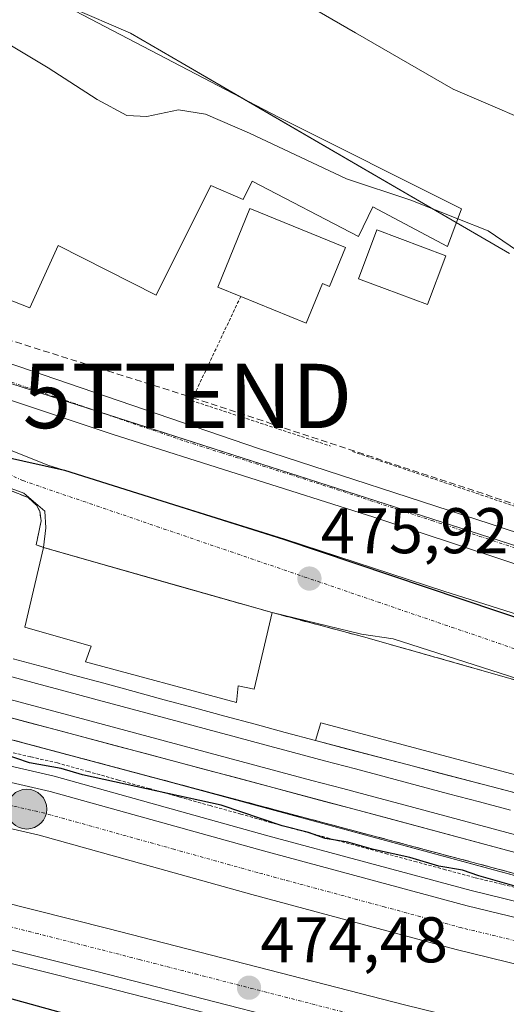
# Model space of a CAD drawing. Units: metres. Extents: x 583277 to 586719, y 4752071 to 4754427.
# Drawn here: x 583650 to 583725, y 4752440 to 4752593 of the extents above; entities that cross this region are included whole.
import ezdxf
from ezdxf.enums import TextEntityAlignment as Align

# ---------------------------------------------------------------- set-up
doc = ezdxf.new("R2010")
doc.units = ezdxf.units.M
doc.header["$MEASUREMENT"] = 0
for name, pattern in [('TRAZO_Y_PUNTO', [1, 0.5, -0.25, 0, -0.25]), ('TRAZOS', [0.75, 0.5, -0.25]), ('TRAZOSX2', [1.5, 1, -0.5])]:
    doc.linetypes.add(name, pattern=pattern)
doc.layers.get('0').update_dxf_attribs({"lineweight": 5})
for name, color, linetype, lineweight in [('Alambrada', 19, 'TRAZOS', 0), ('Arcén (en calzada doble)', 9, 'Continuous', 13), ('Carretera de calzada doble', 1, 'Continuous', 13), ('Carretera de calzada doble Cxs', 1, 'Continuous', 13), ('Carretera de calzada doble eje', 1, 'TRAZO_Y_PUNTO', 0), ('Carretera de calzada única', 19, 'Continuous', 13), ('Carretera de calzada única Cxs', 19, 'Continuous', 13), ('Carretera de calzada única eje', 19, 'TRAZO_Y_PUNTO', 0), ('Carátula', 7, 'Continuous', 5), ('Conducción de hidrocarburos lineal', 6, 'TRAZOSX2', 0), ('Curva de nivel maestra', 36, 'Continuous', 30), ('Curva de nivel normal', 36, 'Continuous', 0), ('Edificación', 1, 'Continuous', 13), ('Edificación Cxs', 1, 'Continuous', 13), ('Edificación industrial', 135, 'Continuous', 13), ('Edificación industrial Cxs', 135, 'Continuous', 13), ('Elemento construido', 1, 'Continuous', 0), ('Elemento construido Cxs', 1, 'Continuous', 0), ('Estación ferroviaria Cxs', 135, 'Continuous', 0), ('Estación ferroviaria superficial', 135, 'TRAZOSX2', 0), ('Ferrocarril', 142, 'Continuous', 0), ('Ferrocarril eje', 144, 'Continuous', 13), ('Núcleo urbano', 19, 'Continuous', 0), ('Núcleo urbano CxS', 19, 'Continuous', 0), ('Prado', 92, 'Continuous', 0), ('Prado CxS', 92, 'Continuous', 0), ('Punto de cota en terreno', 7, 'Continuous', 0), ('Punto kilométrico de carretera', 7, 'Continuous', 0), ('Rótulo de punto de cota en terreno', 19, 'Continuous', 0), ('Torre de tendido puntual', 7, 'Continuous', 0), ('Vía urbana Cxs', 5, 'Continuous', 0), ('Vía urbana eje', 5, 'TRAZO_Y_PUNTO', 0)]:
    doc.layers.add(name, color=color, linetype=linetype, lineweight=lineweight)
doc.styles.add('Arial', font='txt', dxfattribs={"height": 0.2})

# ---------------------------------------------------------------- blocks, each defined once
blk = doc.blocks.new('*U154')
at = {"layer": 'Prado CxS', "color": 92, "linetype": 'Continuous', "lineweight": 0}
blk.add_polyline3d([(583725.72, 4752556.97, 470.41), (583674.83, 4752586.58, 468.83), (583666.81, 4752591.25, 468.95), (583657.4, 4752595.26, 469.05), (583631.63, 4752606.26, 469.57), (583630.6, 4752606.71, 469.59), (583631.08, 4752626.02, 469.23), (583626.25, 4752633.26, 469.36), (583604.52, 4752645.33, 469.35), (583588.58, 4752646.78, 469.45), (583584.48, 4752622.35, 469.98), (583582.01, 4752607.66, 470.5), (583544.02, 4752594.08, 470.95), (583543.19, 4752594.15, 470.95), (583552.55, 4752627.81, 470.04), (583552.57, 4752627.88, 470.03), (583551.42, 4752628, 470.02), (583479.96, 4752635.92, 469.59)], dxfattribs=at)
blk = doc.blocks.new('*U164')
at = {"layer": 'Núcleo urbano CxS', "color": 19, "linetype": 'Continuous', "lineweight": 0}
blk.add_polyline3d([(583911.89, 4752367.45, 475.09), (583651.41, 4752433.12, 475.62), (583643.61, 4752434.8, 475.81), (583643.84, 4752437.46, 475.6), (583639.66, 4752438.36, 475.57), (583577.41, 4752451.71, 477.31), (583541.05, 4752456.87, 480), (583524.17, 4752459.27, 480.78), (583487.8, 4752466.56, 481.78), (583482, 4752467.72, 482.5), (583467.83, 4752472.56, 482.1), (583454.23, 4752475.46, 480.87), (583425.36, 4752483.21, 478.68), (583340.22, 4752509.12, 473.38), (583331.17, 4752511.88, 473.2), (583312.87, 4752513.78, 474.81), (583312.15, 4752572.75, 473.53), (583398.73, 4752549.35, 474.25), (583555.28, 4752506.83, 474.73), (583579.77, 4752499.64, 474.91), (583613.1, 4752490.78, 475.35), (583672.26, 4752475.06, 475.28), (583739.25, 4752456.87, 475.61)], dxfattribs=at)
blk = doc.blocks.new('5PATER')
at = {"layer": 'Carátula', "linetype": 'Continuous', "lineweight": 5}
h = blk.add_hatch(color=250, dxfattribs=at)
edge = h.paths.add_edge_path()
edge.add_ellipse((0, 0.01), major_axis=(-1.33, -1.34), ratio=0.999422, start_angle=0, end_angle=360)
blk = doc.blocks.new('5HITCA')
at = {"layer": 'Carátula', "linetype": 'Continuous', "lineweight": 5}
h = blk.add_hatch(color=1, dxfattribs=at)
edge = h.paths.add_edge_path()
edge.add_arc((0, 0), 3.1, 0.0011, 360.0011)
at = {"layer": 'Carátula', "color": 250, "linetype": 'Continuous', "lineweight": 5}
blk.add_circle((0, 0, 0), 3.1, dxfattribs=at)
blk = doc.blocks.new('5TTEND')
blk.add_text('5TTEND', height=10).set_placement((0, 0), align=Align.MIDDLE_CENTER)

msp = doc.modelspace()

# ---------------------------------------------------------------- linework, layer by layer
at = {"layer": 'Alambrada', "color": 19, "linetype": 'TRAZOS', "lineweight": 0}
for points in [[(583683.93, 4752550.33, 485.29), (583676.28, 4752534.13, 473.25), (583697.89, 4752527.06, 472.59)], [(583701.3, 4752526.22, 472.73), (583764.12, 4752505.03, 472.86)], [(583728.73, 4752457.95, 475.26), (583724.51, 4752458.98, 474.79), (583720.28, 4752460.01, 474.95), (583715.77, 4752461.23, 475.04), (583711.25, 4752462.45, 475.15), (583706.74, 4752463.67, 475.2), (583702.23, 4752464.88, 475.21), (583697.72, 4752466.1, 475.22), (583693.2, 4752467.32, 475.11), (583688.69, 4752468.54, 475.03), (583683.94, 4752469.87, 475.11), (583679.2, 4752471.19, 475), (583674.45, 4752472.52, 475.3), (583669.7, 4752473.84, 475.42), (583664.95, 4752475.17, 475.59), (583660.21, 4752476.49, 475.06), (583655.46, 4752477.82, 475.92), (583651.26, 4752478.78, 475.69), (583647.06, 4752479.74, 475.57)]]:
    msp.add_polyline3d(points, dxfattribs=at)
at = {"layer": 'Arcén (en calzada doble)', "color": 9, "linetype": 'Continuous', "lineweight": 13}
for points in [[(583312.24, 4752565.42, 472.65), (583341.37, 4752557.85, 472.61), (583372.32, 4752549.71, 473.33), (583386.46, 4752545.96, 473.2), (583397.98, 4752542.75, 473.16), (583489.23, 4752518.93, 474.33), (583516.37, 4752511.13, 474.41), (583540.83, 4752505.25, 474.7), (583567.87, 4752497.93, 474.63), (583599, 4752490.01, 474.93), (583629.75, 4752481.56, 474.62), (583654.94, 4752475.79, 475.15), (583688.14, 4752466.52, 474.82), (583719.76, 4752457.98, 474.74), (583740.89, 4752452.84, 474.67)], [(583312.66, 4752530.63, 474.66), (583376, 4752515.18, 475.05), (583400.37, 4752508.51, 475.19), (583417.78, 4752504.18, 475.26), (583456.14, 4752494.65, 475.38), (583504.8, 4752482.61, 475.59), (583609.71, 4752456.36, 474.85), (583661.05, 4752443.44, 474.39), (583707.44, 4752431.51, 474.12), (583759.76, 4752418.72, 473.89), (583789.78, 4752411.29, 473.95), (583844.25, 4752397.46, 474.26), (583862.77, 4752392.85, 474.35)]]:
    msp.add_polyline3d(points, dxfattribs=at)
at = {"layer": 'Carretera de calzada doble', "color": 1, "linetype": 'Continuous', "lineweight": 13}
for points in [[(583312.27, 4752562.88, 472.72), (583340.75, 4752555.48, 472.79), (583371.69, 4752547.33, 473.17), (583385.81, 4752543.59, 473.3), (583397.34, 4752540.38, 473.34), (583488.57, 4752516.56, 474.36), (583515.74, 4752508.75, 474.62), (583540.22, 4752502.87, 474.75), (583567.24, 4752495.56, 474.76), (583598.36, 4752487.63, 474.83), (583629.14, 4752479.18, 474.82), (583654.32, 4752473.41, 474.89), (583687.49, 4752464.16, 474.89), (583719.14, 4752455.6, 474.86), (583740.29, 4752450.47, 474.83), (583753.18, 4752447.07, 474.89), (583877.18, 4752414.59, 474.99), (583937.56, 4752398.33, 475.21), (583969.05, 4752390.52, 475.2), (584036.05, 4752372.57, 475.49), (584076.96, 4752362.25, 475.63), (584137.47, 4752347.36, 475.65), (584153.39, 4752343.81, 475.6), (584157.83, 4752342.89, 475)], [(584152.75, 4752336.14, 475.84), (584135.81, 4752339.9, 475.8), (584075.22, 4752355.46, 475.66), (584034.29, 4752365.79, 475.53), (583967.3, 4752383.73, 475.46), (583935.8, 4752391.54, 475.11), (583875.38, 4752407.82, 475.09), (583751.4, 4752440.29, 474.93), (583738.57, 4752443.68, 474.96), (583717.4, 4752448.81, 474.93), (583685.63, 4752457.4, 474.8), (583652.6, 4752466.62, 474.91), (583627.43, 4752472.38, 474.82), (583596.57, 4752480.85, 474.84), (583565.46, 4752488.78, 474.91), (583538.49, 4752496.08, 474.74), (583513.95, 4752501.97, 474.54), (583486.72, 4752509.8, 474.39), (583395.51, 4752533.61, 473.52), (583383.97, 4752536.83, 473.26), (583369.9, 4752540.55, 473.14), (583338.98, 4752548.7, 472.95), (583312.36, 4752555.62, 472.63)], [(583312.55, 4752539.92, 474.76), (583378.24, 4752523.83, 475.26), (583402.63, 4752517.16, 475.45), (583419.93, 4752512.85, 475.58), (583458.28, 4752503.32, 475.72), (583506.95, 4752491.29, 475.63), (583611.88, 4752465.04, 474.99), (583663.26, 4752452.11, 474.64), (583709.6, 4752440.19, 474.28), (583761.88, 4752427.39, 474.19), (583791.95, 4752419.96, 474.11), (583846.42, 4752406.13, 474.3), (583944.65, 4752381.67, 474.9), (584002.49, 4752366.94, 475.35), (584041.21, 4752357.59, 475.55), (584096.83, 4752343.38, 475.55), (584135.12, 4752334.89, 475.51), (584149.31, 4752331.57, 475.29)], [(584144.28, 4752324.88, 473.64), (584133.37, 4752327.43, 475.5), (584095.15, 4752336.67, 475.52), (584039.54, 4752350.88, 475.52), (584000.83, 4752360.23, 475.34), (583942.96, 4752374.96, 474.92), (583844.73, 4752399.42, 474.25), (583790.27, 4752413.25, 474.1), (583760.23, 4752420.68, 474.01), (583707.92, 4752433.48, 474.21), (583661.55, 4752445.41, 474.48), (583610.2, 4752458.33, 474.97), (583505.28, 4752484.58, 475.57), (583456.62, 4752496.61, 475.51), (583418.26, 4752506.14, 475.37), (583400.88, 4752510.47, 475.27), (583376.5, 4752517.14, 475.16), (583312.64, 4752532.83, 474.8)]]:
    msp.add_polyline3d(points, dxfattribs=at)
at = {"layer": 'Carretera de calzada doble Cxs', "color": 1, "linetype": 'Continuous', "lineweight": 13}
for points in [[(583760.23, 4752420.68, 474.01), (583707.92, 4752433.48, 474.21), (583661.55, 4752445.41, 474.48), (583610.2, 4752458.33, 474.97), (583505.28, 4752484.58, 475.57), (583456.62, 4752496.61, 475.51), (583418.26, 4752506.14, 475.37), (583400.88, 4752510.47, 475.27), (583376.5, 4752517.14, 475.16), (583312.64, 4752532.83, 474.8), (583312.55, 4752539.92, 474.76), (583378.24, 4752523.83, 475.26), (583402.63, 4752517.16, 475.45), (583419.93, 4752512.85, 475.58), (583458.28, 4752503.32, 475.72), (583506.95, 4752491.29, 475.63), (583611.88, 4752465.04, 474.99), (583663.26, 4752452.11, 474.64), (583709.6, 4752440.19, 474.28), (583761.88, 4752427.39, 474.19)], [(583540.22, 4752502.87, 474.75), (583567.24, 4752495.56, 474.76), (583598.36, 4752487.63, 474.83), (583629.14, 4752479.18, 474.82), (583654.32, 4752473.41, 474.89), (583687.49, 4752464.16, 474.89), (583719.14, 4752455.6, 474.86), (583740.29, 4752450.47, 474.83)], [(583738.57, 4752443.68, 474.96), (583717.4, 4752448.81, 474.93), (583685.63, 4752457.4, 474.8), (583652.6, 4752466.62, 474.91), (583627.43, 4752472.38, 474.82), (583596.57, 4752480.85, 474.84), (583565.46, 4752488.78, 474.91), (583538.49, 4752496.08, 474.74)]]:
    msp.add_polyline3d(points, dxfattribs=at)
at = {"layer": 'Carretera de calzada doble eje', "color": 1, "linetype": 'TRAZO_Y_PUNTO', "lineweight": 0}
for points in [[(583728.85, 4752449.64, 474.95), (583718.27, 4752452.2, 474.95), (583706.36, 4752455.43, 474.94), (583690.53, 4752459.71, 474.98), (583686.56, 4752460.78, 474.96), (583673.53, 4752464.42, 474.96), (583653.46, 4752470.01, 474.95), (583640.87, 4752472.9, 474.97), (583628.28, 4752475.78, 474.92), (583616.07, 4752479.13, 474.9), (583600.68, 4752483.36, 474.94), (583597.47, 4752484.24, 474.93), (583585.8, 4752487.21, 474.9), (583570.24, 4752491.18, 474.9), (583566.35, 4752492.17, 474.89), (583552.86, 4752495.82, 474.85), (583539.35, 4752499.47, 474.83)], [(583539.29, 4752479.64, 475.55), (583591.75, 4752466.51, 475.21), (583601.39, 4752464.1, 475.11), (583611.04, 4752461.68, 475.04), (583616.01, 4752460.43, 475.01), (583626.37, 4752457.83, 474.9), (583652.05, 4752451.37, 474.72), (583662.4, 4752448.76, 474.63), (583668.2, 4752447.27, 474.6), (583676.89, 4752445.03, 474.51), (583700.07, 4752439.07, 474.36), (583708.76, 4752436.83, 474.3), (583725.67, 4752432.69, 474.24)]]:
    msp.add_polyline3d(points, dxfattribs=at)
at = {"layer": 'Carretera de calzada única', "color": 19, "linetype": 'Continuous', "lineweight": 13}
for points in [[(583499.77, 4752580.67, 471.81), (583506.62, 4752580.51, 471.82), (583508.21, 4752580.48, 471.87), (583509.83, 4752580.34, 471.92), (583520.66, 4752579.42, 472.03), (583533.36, 4752576.8, 472.18), (583544.67, 4752573.42, 472.21), (583561.31, 4752568.06, 472.19), (583577.09, 4752562.77, 472.3), (583591.32, 4752558.04, 472.4), (583619.39, 4752549.24, 472.6), (583647.34, 4752540.14, 472.62), (583686.71, 4752526.7, 472.76), (583722.68, 4752515, 472.77), (583755.89, 4752503.99, 472.74), (583815.98, 4752484.78, 472.69), (583834.41, 4752478.38, 472.77), (583844.3, 4752475.18, 472.83)], [(583778.36, 4752491.83, 472.87), (583773.1, 4752493.52, 472.79), (583744.57, 4752502.8, 472.76), (583704.6, 4752516, 472.8), (583664.09, 4752528.87, 472.7), (583628.41, 4752540.8, 472.66), (583614.76, 4752545.2, 472.67)]]:
    msp.add_polyline3d(points, dxfattribs=at)
at = {"layer": 'Carretera de calzada única Cxs', "color": 19, "linetype": 'Continuous', "lineweight": 13}
for points in [[(583533.36, 4752576.8, 472.18), (583544.67, 4752573.42, 472.21), (583561.31, 4752568.06, 472.19), (583577.09, 4752562.77, 472.3), (583591.32, 4752558.04, 472.4), (583619.39, 4752549.24, 472.6), (583647.34, 4752540.14, 472.62), (583686.71, 4752526.7, 472.76), (583722.68, 4752515, 472.77), (583755.89, 4752503.99, 472.74)], [(583744.57, 4752502.8, 472.76), (583704.6, 4752516, 472.8), (583664.09, 4752528.87, 472.7), (583628.41, 4752540.8, 472.66), (583614.76, 4752545.2, 472.67), (583612.99, 4752545.77, 472.66), (583607.97, 4752547.39, 472.62), (583578.83, 4752556.78, 472.4), (583551.18, 4752566.58, 472.22), (583541.61, 4752569.44, 472.25), (583531.84, 4752571.85, 472.16)]]:
    msp.add_polyline3d(points, dxfattribs=at)
at = {"layer": 'Carretera de calzada única eje', "color": 19, "linetype": 'TRAZO_Y_PUNTO', "lineweight": 0}
msp.add_polyline3d([(583613.94, 4752548.23, 472.64), (583623.9, 4752545.02, 472.67), (583637.88, 4752540.47, 472.71), (583655.72, 4752534.5, 472.7), (583675.4, 4752527.78, 472.77), (583680.99, 4752526.01, 472.8), (583695.65, 4752521.35, 472.82), (583713.64, 4752515.5, 472.76), (583733.63, 4752508.9, 472.75), (583750.23, 4752503.39, 472.75), (583764.49, 4752498.75, 472.76), (583794.54, 4752489.15, 472.83)], dxfattribs=at)
at = {"layer": 'Conducción de hidrocarburos lineal', "color": 6, "linetype": 'TRAZOSX2', "lineweight": 0}
msp.add_polyline3d([(583830.07, 4752201.56, 480.52), (583853.5, 4752371.91, 475.89), (583870.86, 4752460.33, 473.12), (583870.08, 4752473.65, 472.89), (583765.74, 4752505.09, 472.62), (583675.65, 4752534.85, 472.52), (583511.23, 4752586.5, 471.39), (583450.86, 4752585.57, 471.14), (583364.97, 4752587.24, 471.7), (583354.02, 4752587.24, 471.67), (583323.6, 4752589.01, 471.63), (583311.91, 4752592.57, 471.49)], dxfattribs=at)
at = {"layer": 'Curva de nivel maestra', "color": 36, "linetype": 'Continuous', "lineweight": 30}
for points in [[(583647.04, 4752525.46, 475), (583656.54, 4752523.32, 475), (583690.58, 4752512.6, 475), (583729.55, 4752499.51, 475)], [(583726.35, 4752458.71, 475), (583720.92, 4752460.27, 475), (583718.38, 4752461.15, 475), (583714.71, 4752461.78, 475), (583710.22, 4752463.14, 475), (583704.54, 4752464.37, 475), (583700.56, 4752465.49, 475), (583697.07, 4752466.1, 475), (583694.44, 4752467.02, 475), (583690.36, 4752468.04, 475), (583680.91, 4752471.26, 475), (583659.35, 4752475.97, 475), (583656, 4752476.98, 475), (583651.1, 4752477.83, 475), (583646.86, 4752479.3, 475)], [(583622.52, 4752448.31, 475), (583666.67, 4752436.07, 475)]]:
    msp.add_polyline3d(points, dxfattribs=at)
at = {"layer": 'Curva de nivel normal', "color": 36, "linetype": 'Continuous', "lineweight": 0}
for points in [[(583733.35, 4752575.51, 465), (583716.94, 4752582.52, 465), (583701.77, 4752591.26, 465), (583693.41, 4752596.09, 465), (583686.98, 4752601.33, 465), (583680.9, 4752605.92, 465), (583677.87, 4752609.23, 465), (583675.38, 4752615.6, 465), (583674.78, 4752624.15, 465), (583671.64, 4752629.88, 465), (583667.86, 4752636.11, 465), (583661.9, 4752648.31, 465), (583654.64, 4752665.32, 465), (583651.33, 4752675.73, 465), (583648.6, 4752689.13, 465), (583646.46, 4752698.21, 465), (583644.66, 4752718.1, 465), (583643.67, 4752759.8, 465)], [(583717.66, 4752562.39, 470), (583710.34, 4752565.27, 470), (583700.36, 4752568.58, 470), (583685.29, 4752575.7, 470), (583678.46, 4752578.62, 470), (583674.28, 4752579.33, 470), (583669.34, 4752578.3, 470), (583666.24, 4752578.42, 470), (583661.62, 4752580.94, 470), (583653.98, 4752585.84, 470), (583644.6, 4752591.44, 470), (583640.91, 4752596.38, 470), (583637.99, 4752598.04, 470), (583630.12, 4752599.76, 470), (583628.46, 4752601.15, 470), (583626.95, 4752604.13, 470), (583625.25, 4752605.82, 470), (583622.14, 4752606.46, 470), (583617.34, 4752606.83, 470), (583614.27, 4752607.25, 470), (583610.65, 4752606.84, 470), (583608.25, 4752607.15, 470), (583607.49, 4752607.51, 470)], [(583783.07, 4752532.19, 470), (583781.78, 4752532.79, 470), (583777.2, 4752535.25, 470), (583772.18, 4752537.31, 470), (583765.41, 4752539.44, 470), (583752.63, 4752542.63, 470), (583741.08, 4752543.09, 470), (583737, 4752543.69, 470), (583735.32, 4752545.1, 470), (583735.85, 4752546.96, 470), (583736.1, 4752548.89, 470), (583735.09, 4752551.63, 470), (583732.73, 4752553.82, 470), (583730.61, 4752554.81, 470), (583729.34, 4752556.02, 470), (583726.92, 4752557.43, 470), (583722.36, 4752560.54, 470), (583717.66, 4752562.39, 470)]]:
    msp.add_polyline3d(points, dxfattribs=at)
at = {"layer": 'Edificación', "color": 1, "linetype": 'Continuous', "lineweight": 13}
for points in [[(583683.93, 4752550.33, 485.29), (583680.37, 4752551.77, 474.41), (583685.33, 4752563.98, 473.9), (583700.19, 4752557.94, 485.1)], [(583715.81, 4752556.64, 477.49), (583712.98, 4752549.06, 478.53), (583706.28, 4752551.57, 478.5), (583702.25, 4752553.08, 474.36), (583705.08, 4752560.67, 475.2), (583715.81, 4752556.64, 477.49)], [(583700.19, 4752557.94, 485.1), (583697.71, 4752551.89, 485.44), (583696.62, 4752552.34, 485.77), (583694.1, 4752546.19, 485.35), (583683.93, 4752550.33, 485.29)], [(583688.8, 4752501.18, 478.28), (583686, 4752489.31, 483.71), (583683.53, 4752489.83, 483.98), (583683.28, 4752487.24, 480.84), (583659.79, 4752493.53, 481.95), (583660.69, 4752495.97, 483.88), (583650.37, 4752498.93, 480.73), (583653.3, 4752511.31, 477.77), (583688.8, 4752501.18, 478.28)]]:
    msp.add_polyline3d(points, dxfattribs=at)
at = {"layer": 'Edificación Cxs', "color": 1, "linetype": 'Continuous', "lineweight": 13}
for points in [[(583700.19, 4752557.94, 485.1), (583697.71, 4752551.89, 485.44), (583696.62, 4752552.34, 485.77), (583694.1, 4752546.19, 485.35), (583683.93, 4752550.33, 485.29), (583680.37, 4752551.77, 474.41), (583685.33, 4752563.98, 473.9), (583700.19, 4752557.94, 485.1)], [(583715.81, 4752556.64, 477.49), (583712.98, 4752549.06, 478.53), (583706.28, 4752551.57, 478.5), (583702.25, 4752553.08, 474.36), (583705.08, 4752560.67, 475.2), (583715.81, 4752556.64, 477.49)], [(583688.8, 4752501.18, 478.28), (583686, 4752489.31, 483.71), (583683.53, 4752489.83, 483.98), (583683.28, 4752487.24, 480.84), (583659.79, 4752493.53, 481.95), (583660.69, 4752495.97, 483.88), (583650.37, 4752498.93, 480.73), (583653.3, 4752511.31, 477.77), (583688.8, 4752501.18, 478.28)]]:
    msp.add_polyline3d(points, close=True, dxfattribs=at)
at = {"layer": 'Edificación industrial', "color": 135, "linetype": 'Continuous', "lineweight": 13}
for points in [[(583689.82, 4752578.17, 475.68), (583718.23, 4752563.92, 473.63), (583716.05, 4752558.1, 475.3), (583704.44, 4752564.27, 475.58), (583702.25, 4752559.63, 477.61), (583685.71, 4752568.24, 478.1), (583684.3, 4752565.39, 473.4), (583679.27, 4752567.57, 477.02), (583670.79, 4752550.54, 477.58), (583655.55, 4752558.25, 479.88), (583651.17, 4752548.56, 480.35), (583647.57, 4752549.97, 480.22), (583645.37, 4752545.46, 477.58), (583631.43, 4752552.79, 478.73), (583630.78, 4752550.33, 477.93), (583606.78, 4752558.81, 477.96), (583574.38, 4752569.32, 473.24), (583577.05, 4752582.74, 477.94), (583571.25, 4752584.16, 475.92), (583574.19, 4752602.79, 474.23)], [(583651.21, 4752598.36, 469.45), (583689.82, 4752578.17, 475.68)]]:
    msp.add_polyline3d(points, dxfattribs=at)
at = {"layer": 'Edificación industrial Cxs', "color": 135, "linetype": 'Continuous', "lineweight": 13}
msp.add_polyline3d([(583651.21, 4752598.36, 469.45), (583689.82, 4752578.17, 475.68), (583689.82, 4752578.17, 475.68), (583718.23, 4752563.92, 473.63), (583716.05, 4752558.1, 475.3), (583704.44, 4752564.27, 475.58), (583702.25, 4752559.63, 477.61), (583685.71, 4752568.24, 478.1), (583684.3, 4752565.39, 473.4), (583679.27, 4752567.57, 477.02), (583670.79, 4752550.54, 477.58), (583655.55, 4752558.25, 479.88), (583651.17, 4752548.56, 480.35), (583647.57, 4752549.97, 480.22), (583645.37, 4752545.46, 477.58), (583631.43, 4752552.79, 478.73), (583630.78, 4752550.33, 477.93), (583606.78, 4752558.81, 477.96), (583574.38, 4752569.32, 473.24), (583577.05, 4752582.74, 477.94), (583571.25, 4752584.16, 475.92), (583574.19, 4752602.79, 474.23)], dxfattribs=at)
at = {"layer": 'Elemento construido', "color": 1, "linetype": 'Continuous', "lineweight": 0}
for points in [[(583770.86, 4752451.89, 475.71), (583770.11, 4752449.06, 475.54), (583579.77, 4752499.64, 475.49), (583580.38, 4752502.59, 475.4), (583588.81, 4752500.31, 476.07), (583646.28, 4752485.36, 476.08), (583701.58, 4752470.62, 476), (583752.36, 4752456.96, 476.06), (583770.86, 4752451.89, 475.71)], [(583773.34, 4752463.71, 475.16), (583772.69, 4752461.13, 475.49), (583695.56, 4752481.29, 475.92), (583696.39, 4752484.07, 476.72), (583751.1, 4752469.43, 475.3), (583773.34, 4752463.71, 475.16)]]:
    msp.add_polyline3d(points, dxfattribs=at)
at = {"layer": 'Elemento construido Cxs', "color": 1, "linetype": 'Continuous', "lineweight": 0}
for points in [[(583770.86, 4752451.89, 475.71), (583770.11, 4752449.06, 475.54), (583579.77, 4752499.64, 475.49), (583580.38, 4752502.59, 475.4), (583588.81, 4752500.31, 476.07), (583646.28, 4752485.36, 476.08), (583701.58, 4752470.62, 476), (583752.36, 4752456.96, 476.06), (583770.86, 4752451.89, 475.71)], [(583773.34, 4752463.71, 475.16), (583772.69, 4752461.13, 475.49), (583695.56, 4752481.29, 475.92), (583696.39, 4752484.07, 476.72), (583751.1, 4752469.43, 475.3), (583773.34, 4752463.71, 475.16)]]:
    msp.add_polyline3d(points, close=True, dxfattribs=at)
at = {"layer": 'Estación ferroviaria Cxs', "color": 135, "linetype": 'Continuous', "lineweight": 0}
for points in [[(583644.09, 4752521.77, 475.16), (583650.9, 4752519.06, 475.62), (583652.17, 4752517.88, 475.74), (583652.69, 4752516.94, 475.79), (583652.89, 4752515.43, 475.87), (583652.57, 4752513.71, 475.94), (583652.12, 4752511.7, 476.01), (583653.3, 4752511.31, 476.04), (583688.8, 4752501.18, 476.12), (583703, 4752497.43, 475.94), (583742.55, 4752486.19, 475.53)], [(583770.11, 4752449.06, 475.11), (583613.1, 4752490.78, 475.35), (583579.77, 4752499.64, 474.91), (583580.38, 4752502.59, 475.24), (583535.74, 4752514.65, 474.92)]]:
    msp.add_polyline3d(points, dxfattribs=at)
at = {"layer": 'Estación ferroviaria superficial', "color": 135, "linetype": 'TRAZOSX2', "lineweight": 0}
for points in [[(583637.3, 4752514.9, 475.55), (583641.4, 4752513.8, 475.42), (583641.78, 4752515.09, 475.45), (583644.09, 4752521.77, 475.16), (583650.9, 4752519.06, 475.62), (583652.17, 4752517.88, 475.74), (583652.69, 4752516.94, 475.79), (583652.89, 4752515.43, 475.87), (583652.57, 4752513.71, 475.94), (583652.12, 4752511.7, 476.01), (583653.3, 4752511.31, 476.04)], [(583653.3, 4752511.31, 476.04), (583672.67, 4752505.78, 476.16), (583688.8, 4752501.18, 476.12)], [(583770.86, 4752451.89, 475.31), (583770.11, 4752449.06, 475.11), (583613.1, 4752490.78, 475.35), (583579.77, 4752499.64, 474.91), (583580.38, 4752502.59, 475.24)], [(583688.8, 4752501.18, 476.12), (583703, 4752497.43, 475.94), (583742.55, 4752486.19, 475.53), (583739.38, 4752472.57, 474.93)]]:
    msp.add_polyline3d(points, dxfattribs=at)
at = {"layer": 'Ferrocarril', "color": 142, "linetype": 'Continuous', "lineweight": 0}
for points in [[(583648.54, 4752494.02, 475.66), (583653.24, 4752492.75, 475.93), (583657.94, 4752491.47, 475.86), (583662.65, 4752490.2, 475.72), (583667.35, 4752488.93, 475.76), (583672.05, 4752487.65, 476.03), (583676.75, 4752486.38, 475.8), (583681.45, 4752485.11, 475.62), (583686.16, 4752483.84, 475.67), (583690.86, 4752482.56, 475.76), (583695.56, 4752481.29, 475.74), (583700.38, 4752480.03, 475.36), (583705.2, 4752478.77, 475.41), (583710.02, 4752477.51, 475.2), (583714.84, 4752476.25, 475.11), (583719.66, 4752474.99, 475.3), (583724.48, 4752473.73, 475.3), (583729.3, 4752472.47, 475.09)], [(583729.28, 4752463.17, 475.63), (583724.66, 4752464.41, 475.78), (583720.04, 4752465.66, 475.74), (583715.43, 4752466.9, 475.5), (583710.81, 4752468.14, 475.57), (583706.2, 4752469.38, 475.89), (583701.58, 4752470.62, 475.82), (583696.97, 4752471.85, 475.56), (583692.36, 4752473.08, 475.56), (583687.76, 4752474.31, 475.71), (583683.15, 4752475.54, 475.62), (583678.54, 4752476.77, 475.53), (583673.93, 4752477.99, 475.67), (583669.32, 4752479.22, 475.93), (583664.71, 4752480.45, 475.83), (583660.11, 4752481.68, 475.64), (583655.5, 4752482.91, 475.56), (583650.89, 4752484.13, 475.73), (583646.28, 4752485.36, 475.85)]]:
    msp.add_polyline3d(points, dxfattribs=at)
at = {"layer": 'Ferrocarril eje', "color": 144, "linetype": 'Continuous', "lineweight": 13}
for points in [[(583648.54, 4752494.02, 475.66), (583653.24, 4752492.75, 475.93), (583657.94, 4752491.47, 475.86), (583662.65, 4752490.2, 475.72), (583667.35, 4752488.93, 475.76), (583672.05, 4752487.65, 476.03), (583676.75, 4752486.38, 475.8), (583681.45, 4752485.11, 475.62), (583686.16, 4752483.84, 475.67), (583690.86, 4752482.56, 475.76), (583695.56, 4752481.29, 475.74), (583700.38, 4752480.03, 475.36), (583705.2, 4752478.77, 475.41), (583710.02, 4752477.51, 475.2), (583714.84, 4752476.25, 475.11), (583719.66, 4752474.99, 475.3), (583724.48, 4752473.73, 475.3), (583729.3, 4752472.47, 475.09)], [(583647.76, 4752491.36, 475.48), (583652.2, 4752490.17, 475.59), (583656.64, 4752488.98, 475.44), (583661.07, 4752487.78, 475.41), (583665.51, 4752486.59, 475.5), (583669.95, 4752485.4, 475.61), (583674.39, 4752484.21, 475.47), (583678.83, 4752483.02, 475.37), (583683.26, 4752481.83, 475.46), (583687.7, 4752480.64, 475.59), (583692.14, 4752479.45, 475.53), (583696.95, 4752478.17, 475.42), (583701.77, 4752476.89, 475.39), (583706.58, 4752475.6, 475.39), (583711.39, 4752474.32, 475.33), (583716.21, 4752473.04, 475.42), (583721.02, 4752471.76, 475.45), (583725.83, 4752470.47, 475.35)], [(583646.76, 4752488.05, 475.46), (583651.59, 4752486.76, 475.52), (583656.41, 4752485.46, 475.46), (583661.23, 4752484.17, 475.4), (583666.05, 4752482.88, 475.46), (583670.88, 4752481.59, 475.59), (583675.7, 4752480.29, 475.47), (583680.52, 4752479, 475.39), (583685.34, 4752477.71, 475.53), (583690.17, 4752476.41, 475.55), (583694.99, 4752475.12, 475.52), (583699.81, 4752473.83, 475.45), (583704.63, 4752472.54, 475.52), (583709.46, 4752471.24, 475.55), (583714.28, 4752469.95, 475.47), (583719.1, 4752468.66, 475.44), (583723.93, 4752467.36, 475.54), (583728.75, 4752466.07, 475.54)], [(583646.28, 4752485.36, 475.85), (583650.89, 4752484.13, 475.73), (583655.5, 4752482.91, 475.56), (583660.11, 4752481.68, 475.64), (583664.71, 4752480.45, 475.83), (583669.32, 4752479.22, 475.93), (583673.93, 4752477.99, 475.67), (583678.54, 4752476.77, 475.53), (583683.15, 4752475.54, 475.62), (583687.76, 4752474.31, 475.71), (583692.36, 4752473.08, 475.56), (583696.97, 4752471.85, 475.56), (583701.58, 4752470.62, 475.82), (583706.2, 4752469.38, 475.89), (583710.81, 4752468.14, 475.57), (583715.43, 4752466.9, 475.5), (583720.04, 4752465.66, 475.74), (583724.66, 4752464.41, 475.78), (583729.28, 4752463.17, 475.63)]]:
    msp.add_polyline3d(points, dxfattribs=at)
at = {"layer": 'Núcleo urbano', "color": 19, "linetype": 'Continuous', "lineweight": 0}
for points in [[(583725.72, 4752556.97, 470.41), (583717.43, 4752561.79, 470.31), (583684.54, 4752580.93, 468.96), (583674.82, 4752586.59, 468.83), (583666.81, 4752591.25, 468.95), (583657.4, 4752595.26, 469.05), (583655.92, 4752595.9, 469.16), (583639.37, 4752602.96, 469.38), (583631.63, 4752606.26, 469.57), (583630.59, 4752606.71, 469.59), (583631.08, 4752626.02, 469.23), (583626.25, 4752633.26, 469.36), (583604.52, 4752645.33, 469.35), (583588.58, 4752646.78, 469.45), (583584.48, 4752622.35, 469.98), (583582.01, 4752607.66, 470.5), (583544.02, 4752594.08, 470.95)], [(583847.72, 4752472.65, 472.86), (583842.78, 4752474.24, 472.85), (583661.95, 4752532.37, 472.71), (583645.42, 4752537.69, 472.72), (583613.85, 4752548, 472.64), (583547.72, 4752569.59, 472.22), (583521.16, 4752576.37, 472.05), (583520.33, 4752576.58, 472.05), (583520.39, 4752576.75, 472.06), (583521.33, 4752579.28, 472.04), (583524.19, 4752587, 471.3), (583544.02, 4752594.08, 470.95)], [(583847.72, 4752472.65, 472.86), (583842.78, 4752474.24, 472.85), (583661.95, 4752532.37, 472.71), (583645.42, 4752537.69, 472.72), (583613.85, 4752548, 472.64), (583547.72, 4752569.59, 472.22), (583521.16, 4752576.37, 472.05), (583520.33, 4752576.58, 472.05), (583520.39, 4752576.75, 472.06), (583521.33, 4752579.28, 472.04), (583524.19, 4752587, 471.3), (583544.02, 4752594.08, 470.95)], [(583311.99, 4752585.96, 471.67), (583333.59, 4752580.65, 471.75), (583387.68, 4752566.39, 473.77), (583389.86, 4752565.83, 473.75), (583546.68, 4752525.04, 475.01), (583558.69, 4752521.92, 475.08), (583578.78, 4752516.59, 475.16), (583583.33, 4752515.39, 475.17), (583613.06, 4752507.51, 475.56), (583637.68, 4752500.99, 475.82), (583641.78, 4752515.09, 475.45), (583644.09, 4752521.77, 475.16), (583650.9, 4752519.06, 475.62), (583652.17, 4752517.88, 475.74), (583652.69, 4752516.94, 475.79), (583652.89, 4752515.43, 475.87), (583652.57, 4752513.71, 475.94), (583652.12, 4752511.7, 476.01), (583653.3, 4752511.31, 476.04), (583672.67, 4752505.78, 476.16), (583688.8, 4752501.18, 476.12), (583703, 4752497.43, 475.94), (583742.55, 4752486.19, 475.53)], [(583311.99, 4752585.96, 471.67), (583333.59, 4752580.65, 471.75), (583387.68, 4752566.39, 473.77), (583389.86, 4752565.83, 473.75), (583546.68, 4752525.04, 475.01), (583558.69, 4752521.92, 475.08), (583578.78, 4752516.59, 475.16), (583583.33, 4752515.39, 475.17), (583613.06, 4752507.51, 475.56), (583637.68, 4752500.99, 475.82), (583641.78, 4752515.09, 475.45), (583644.09, 4752521.77, 475.16), (583650.9, 4752519.06, 475.62), (583652.17, 4752517.88, 475.74), (583652.69, 4752516.94, 475.79), (583652.89, 4752515.43, 475.87), (583652.57, 4752513.71, 475.94), (583652.12, 4752511.7, 476.01), (583653.3, 4752511.31, 476.04), (583672.67, 4752505.78, 476.16), (583688.8, 4752501.18, 476.12), (583703, 4752497.43, 475.94), (583742.55, 4752486.19, 475.53)], [(585525.19, 4752254.86, 479.22), (585171.57, 4752277.09, 481.09), (584945.19, 4752293.33, 479.59), (584817.56, 4752302.49, 480.84), (584450.05, 4752327.89, 475.71), (584283.36, 4752339, 474.05), (584184.14, 4752350.51, 470.35), (584181.83, 4752350.94, 470.66), (584177.35, 4752351.76, 470.64), (584175.03, 4752352.19, 470.59), (584171.41, 4752352.86, 470.51), (584063.21, 4752372.82, 476.03), (584054.41, 4752374.44, 475.78), (584046.43, 4752375.91, 475.55), (584045.53, 4752376.15, 475.59), (583739.25, 4752456.87, 475.61), (583672.26, 4752475.06, 475.28), (583613.1, 4752490.79, 475.35), (583579.77, 4752499.64, 474.91), (583555.28, 4752506.83, 474.73), (583398.73, 4752549.35, 474.25), (583312.15, 4752572.75, 473.53)], [(585525.19, 4752254.86, 479.22), (585171.57, 4752277.09, 481.09), (584945.19, 4752293.33, 479.59), (584817.56, 4752302.49, 480.84), (584450.05, 4752327.89, 475.71), (584283.36, 4752339, 474.05), (584184.14, 4752350.51, 470.35), (584181.83, 4752350.94, 470.66), (584177.35, 4752351.76, 470.64), (584175.03, 4752352.19, 470.59), (584171.41, 4752352.86, 470.51), (584063.21, 4752372.82, 476.03), (584054.41, 4752374.44, 475.78), (584046.43, 4752375.91, 475.55), (584045.53, 4752376.15, 475.59), (583739.25, 4752456.87, 475.61), (583672.26, 4752475.06, 475.28), (583613.1, 4752490.79, 475.35), (583579.77, 4752499.64, 474.91), (583555.28, 4752506.83, 474.73), (583398.73, 4752549.35, 474.25), (583312.15, 4752572.75, 473.53)]]:
    msp.add_polyline3d(points, dxfattribs=at)
at = {"layer": 'Núcleo urbano CxS', "color": 19, "linetype": 'Continuous', "lineweight": 0}
for points in [[(583847.72, 4752472.65, 472.86), (583645.42, 4752537.69, 472.72), (583547.72, 4752569.59, 472.22), (583520.33, 4752576.58, 472.05), (583524.19, 4752587, 471.3), (583544.02, 4752594.08, 470.95), (583582.01, 4752607.66, 470.5), (583584.48, 4752622.35, 469.98), (583588.58, 4752646.78, 469.45), (583604.52, 4752645.33, 469.35), (583626.25, 4752633.26, 469.36), (583631.08, 4752626.02, 469.23), (583630.6, 4752606.71, 469.59), (583631.63, 4752606.26, 469.57), (583657.4, 4752595.26, 469.05), (583666.81, 4752591.25, 468.95), (583674.83, 4752586.58, 468.83), (583725.72, 4752556.97, 470.41)], [(583520.33, 4752576.58, 472.05), (583547.72, 4752569.59, 472.22), (583645.42, 4752537.69, 472.72), (583847.72, 4752472.65, 472.86)], [(583389.86, 4752565.83, 473.75), (583558.7, 4752521.92, 475.08), (583583.33, 4752515.39, 475.17), (583613.06, 4752507.51, 475.56), (583637.68, 4752500.98, 475.82), (583641.78, 4752515.09, 475.45), (583644.09, 4752521.77, 475.16), (583650.9, 4752519.06, 475.62), (583652.17, 4752517.88, 475.74), (583652.69, 4752516.94, 475.79), (583652.89, 4752515.43, 475.87), (583652.57, 4752513.71, 475.94), (583652.12, 4752511.7, 476.01), (583653.3, 4752511.31, 476.04), (583688.8, 4752501.18, 476.12), (583703, 4752497.43, 475.94), (583742.55, 4752486.19, 475.53)], [(583742.55, 4752486.19, 475.53), (583703, 4752497.43, 475.94), (583688.8, 4752501.18, 476.12), (583653.3, 4752511.31, 476.04), (583652.12, 4752511.7, 476.01), (583652.57, 4752513.71, 475.94), (583652.89, 4752515.43, 475.87), (583652.69, 4752516.94, 475.79), (583652.17, 4752517.88, 475.74), (583650.9, 4752519.06, 475.62), (583644.09, 4752521.77, 475.16), (583641.78, 4752515.09, 475.45), (583637.68, 4752500.98, 475.82), (583613.06, 4752507.51, 475.56), (583583.33, 4752515.39, 475.17), (583558.7, 4752521.92, 475.08), (583389.86, 4752565.83, 473.75)], [(583739.25, 4752456.87, 475.61), (583672.26, 4752475.06, 475.28), (583613.1, 4752490.78, 475.35), (583579.77, 4752499.64, 474.91), (583555.28, 4752506.83, 474.73), (583398.73, 4752549.35, 474.25)]]:
    msp.add_polyline3d(points, dxfattribs=at)
at = {"layer": 'Prado', "color": 92, "linetype": 'Continuous', "lineweight": 0}
msp.add_polyline3d([(583725.72, 4752556.97, 470.41), (583717.43, 4752561.79, 470.31), (583684.54, 4752580.93, 468.96), (583674.82, 4752586.59, 468.83), (583666.81, 4752591.25, 468.95), (583657.4, 4752595.26, 469.05), (583655.92, 4752595.9, 469.16), (583639.37, 4752602.96, 469.38), (583631.63, 4752606.26, 469.57), (583630.59, 4752606.71, 469.59), (583631.08, 4752626.02, 469.23), (583626.25, 4752633.26, 469.36), (583604.52, 4752645.33, 469.35), (583588.58, 4752646.78, 469.45), (583584.48, 4752622.35, 469.98), (583582.01, 4752607.66, 470.5), (583544.02, 4752594.08, 470.95)], dxfattribs=at)
at = {"layer": 'Vía urbana Cxs', "color": 5, "linetype": 'Continuous', "lineweight": 0}
for points in [[(583728.43, 4752490.45, 475.93), (583707.63, 4752497.12, 475.88), (583702.71, 4752497.83, 475.94), (583688.8, 4752501.18, 476.12), (583672.67, 4752505.78, 476.16), (583653.3, 4752511.31, 476.04), (583653.66, 4752514.34, 475.93), (583653.5, 4752516.96, 475.81), (583650.24, 4752519.74, 475.54), (583632.7, 4752526.17, 474.6), (583607.38, 4752535.77, 473.44), (583605.95, 4752538.55, 473), (583606.98, 4752544.27, 472.78), (583607.97, 4752547.39, 472.62), (583612.99, 4752545.77, 472.66), (583614.76, 4752545.2, 472.67), (583614.76, 4752545.2, 472.67), (583614.68, 4752541.57, 472.76), (583620.08, 4752537.68, 472.95), (583653.97, 4752524.1, 474.81), (583690.8, 4752512.6, 474.51), (583715.49, 4752504.5, 474.59), (583740.81, 4752496.48, 474.18)], [(583653.3, 4752511.31, 476.04), (583653.66, 4752514.34, 475.93), (583653.5, 4752516.96, 475.81), (583650.24, 4752519.74, 475.54), (583632.7, 4752526.17, 474.6), (583607.38, 4752535.77, 473.44), (583605.95, 4752538.55, 473), (583606.98, 4752544.27, 472.78), (583607.97, 4752547.39, 472.62)], [(583614.76, 4752545.2, 472.67), (583614.68, 4752541.57, 472.76), (583620.08, 4752537.68, 472.95), (583653.97, 4752524.1, 474.81), (583690.8, 4752512.6, 474.51), (583715.49, 4752504.5, 474.59), (583740.81, 4752496.48, 474.18), (583760.81, 4752491.64, 473.23), (583770.66, 4752488.94, 473.31), (583776.05, 4752488.7, 473.07), (583778.28, 4752489.74, 472.95), (583778.36, 4752491.83, 472.87)], [(583688.8, 4752501.18, 476.12), (583672.67, 4752505.78, 476.16), (583653.3, 4752511.31, 476.04)], [(583793.97, 4752486.82, 472.94), (583792.64, 4752484.66, 473.13), (583786.29, 4752482.04, 473.75), (583780.9, 4752480.05, 474.62), (583770.82, 4752480.37, 474.44), (583758.67, 4752481.8, 474.58), (583728.43, 4752490.45, 475.93), (583707.63, 4752497.12, 475.88), (583702.71, 4752497.83, 475.94), (583688.8, 4752501.18, 476.12)]]:
    msp.add_polyline3d(points, dxfattribs=at)
at = {"layer": 'Vía urbana eje', "color": 5, "linetype": 'TRAZO_Y_PUNTO', "lineweight": 0}
msp.add_polyline3d([(583610.53, 4752539.48, 472.85), (583650.04, 4752521.7, 475.39), (583729.56, 4752494.53, 475.41), (583762.16, 4752484.65, 474.11), (583778.46, 4752484.16, 473.32), (583790.57, 4752487.91, 472.91), (583794.54, 4752489.15, 472.83)], dxfattribs=at)

# ---------------------------------------------------------------- block references
at = {"layer": 'Núcleo urbano CxS', "color": 19, "linetype": 'Continuous', "lineweight": 0}
msp.add_blockref('*U164', (0, 0), dxfattribs=at)
at = {"layer": 'Prado CxS', "color": 92, "linetype": 'Continuous', "lineweight": 0}
msp.add_blockref('*U154', (0, 0), dxfattribs=at)
at = {"layer": 'Punto de cota en terreno', "linetype": 'Continuous', "lineweight": 0}
for p in [(583694.61, 4752506.47, 475.92), (583685.22, 4752442.89, 474.48)]:
    msp.add_blockref('5PATER', p, dxfattribs=at)
at = {"layer": 'Punto kilométrico de carretera', "linetype": 'Continuous', "lineweight": 0}
msp.add_blockref('5HITCA', (583650.68, 4752470.65, 474.86), dxfattribs=at)
at = {"layer": 'Torre de tendido puntual', "linetype": 'Continuous', "lineweight": 0}
msp.add_blockref('5TTEND', (583675.65, 4752534.85, 472.52), dxfattribs=at)

# ---------------------------------------------------------------- texts
at = {"layer": 'Rótulo de punto de cota en terreno', "color": 19, "linetype": 'Continuous', "lineweight": 0, "style": 'Arial'}
for s, p in [('475,92', (583696.37, 4752508.23)), ('474,48', (583686.98, 4752444.65))]:
    msp.add_text(s, height=7, dxfattribs=at).set_placement(p, align=Align.BOTTOM_LEFT)

doc.saveas('drawing.dxf')
